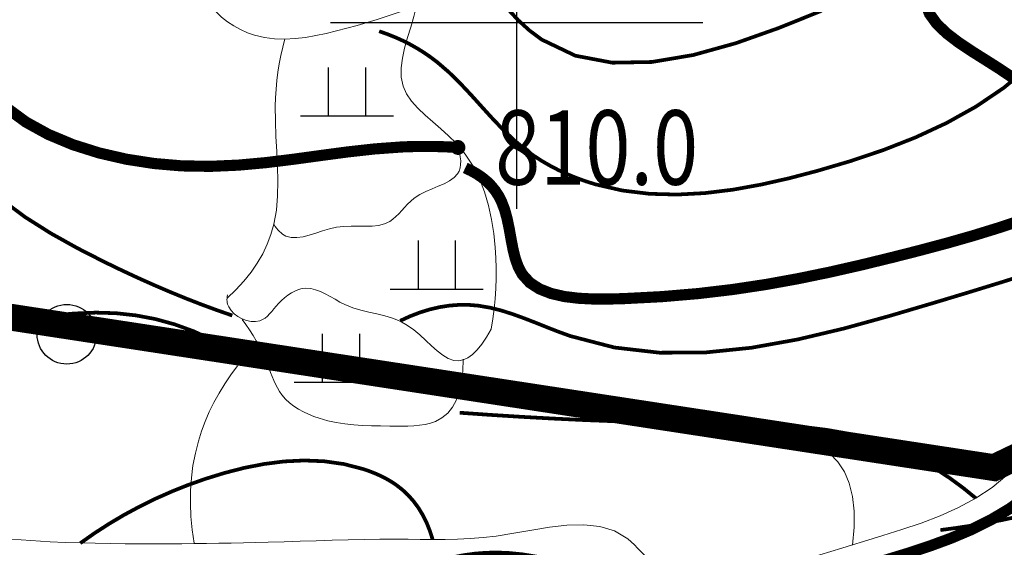
# Model space of a CAD drawing. Extents: x 36625626 to 36630339, y 3119527 to 3122451.
# Drawn here: x 36626373 to 36626426, y 3120172 to 3120200 of the extents above; entities that cross this region are included whole.
import ezdxf
from ezdxf.enums import TextEntityAlignment as Align

# ---------------------------------------------------------------- set-up
doc = ezdxf.new("R2010")
doc.units = 0
doc.header["$LTSCALE"] = 2
doc.linetypes.add('X0', pattern=[4, 3, -1])
doc.linetypes.add('X3', pattern=[5, 4, -1])
doc.layers.get('0').update_dxf_attribs({"linetype": 'CONTINUOUS'})
for name, color, linetype in [('DGX', 254, 'CONTINUOUS'), ('DGXJ', 253, 'CONTINUOUS'), ('DLSS', 251, 'CONTINUOUS'), ('DMTZ', 253, 'CONTINUOUS'), ('GCD', 250, 'CONTINUOUS'), ('TK', 7, 'CONTINUOUS'), ('ZBTZ', 253, 'CONTINUOUS'), ('图例', 7, 'CONTINUOUS')]:
    doc.layers.add(name, color=color, linetype=linetype)
doc.styles.add('HZ', font='rs.shx', dxfattribs={"width": 0.8, "bigfont": 'hztxt.shx'})
doc.linetypes.add('10421', pattern='A,2,[150,AAA.SHX,S=1,R=0,X=0,Y=1],1e-11', length=2)
doc.linetypes.add('1161', pattern='A,0,[149,AAA.SHX,S=0.15,R=0,X=0,Y=0],-1.6', length=1.6)

# ---------------------------------------------------------------- blocks, each defined once
blk = doc.blocks.new('GC200')
at = {"linetype": 'Continuous', "const_width": 0.2, "flags": 128}
blk.add_lwpolyline([(-0.1, 0, 1), (0.1, 0, 1)], format="xyb", close=True, dxfattribs=at)
blk = doc.blocks.new('GC122')
blk.add_circle((0, 0), 0.8)
blk = doc.blocks.new('GC119')
for p, q in [((-0.5, 1.3), (-0.5, 0)), ((0.5, 1.3), (0.5, 0)), ((-1.25, 0), (1.25, 0))]:
    blk.add_line(p, q)

msp = doc.modelspace()

# ---------------------------------------------------------------- linework, layer by layer
at = {"layer": 'DGX', "linetype": 'Continuous', "lineweight": 0, "const_width": 0.2, "flags": 128}
for points, elevation in [([(36626416.377, 3120200.633), (36626414.079, 3120199.708), (36626411.768, 3120198.89), (36626409.482, 3120198.255), (36626407.259, 3120197.881), (36626405.137, 3120197.843), (36626403.152, 3120198.218), (36626401.343, 3120199.083), (36626400.698, 3120199.563), (36626400.087, 3120200.118), (36626399.511, 3120200.737)], 814), ([(36626392.609, 3120199.532), (36626393.04, 3120199.381), (36626393.46, 3120199.214), (36626393.867, 3120199.031), (36626394.262, 3120198.832), (36626394.645, 3120198.617), (36626395.016, 3120198.387), (36626395.374, 3120198.14), (36626395.721, 3120197.878), (36626396.348, 3120197.339), (36626396.943, 3120196.756), (36626397.518, 3120196.145), (36626398.082, 3120195.52), (36626398.649, 3120194.895), (36626399.23, 3120194.285), (36626399.835, 3120193.703), (36626400.477, 3120193.165), (36626400.901, 3120192.856), (36626401.342, 3120192.569), (36626401.798, 3120192.305), (36626402.266, 3120192.062), (36626402.746, 3120191.842), (36626403.235, 3120191.643), (36626403.73, 3120191.465), (36626404.231, 3120191.309), (36626405.675, 3120190.977), (36626407.141, 3120190.8), (36626408.623, 3120190.76), (36626410.119, 3120190.84), (36626411.622, 3120191.024), (36626413.129, 3120191.296), (36626414.636, 3120191.636), (36626416.137, 3120192.03), (36626417.937, 3120192.56), (36626419.707, 3120193.156), (36626421.431, 3120193.833), (36626423.092, 3120194.606), (36626424.675, 3120195.488), (36626426.164, 3120196.494), (36626427.543, 3120197.637)], 812), ([(36626372.322, 3120190.496), (36626373.596, 3120189.548), (36626374.971, 3120188.679), (36626376.404, 3120187.879), (36626377.852, 3120187.14), (36626378.748, 3120186.707), (36626379.633, 3120186.294), (36626380.508, 3120185.903), (36626381.373, 3120185.533), (36626382.226, 3120185.183), (36626383.069, 3120184.855), (36626383.902, 3120184.548), (36626384.724, 3120184.262)], 808), ([(36626393.741, 3120183.98), (36626394.277, 3120184.226), (36626394.809, 3120184.431), (36626395.339, 3120184.594), (36626395.866, 3120184.716), (36626396.39, 3120184.797), (36626396.91, 3120184.836), (36626397.428, 3120184.834), (36626397.943, 3120184.791), (36626398.564, 3120184.685), (36626399.182, 3120184.529), (36626399.797, 3120184.334), (36626400.412, 3120184.111), (36626401.026, 3120183.872), (36626401.64, 3120183.626), (36626402.257, 3120183.386), (36626402.876, 3120183.162), (36626405.254, 3120182.544), (36626407.676, 3120182.266), (36626410.13, 3120182.279), (36626412.604, 3120182.532), (36626415.088, 3120182.977), (36626417.568, 3120183.564), (36626420.034, 3120184.243), (36626422.475, 3120184.965), (36626424.342, 3120185.528), (36626426.186, 3120186.096), (36626428.008, 3120186.681)], 808), ([(36626385.52, 3120181.825), (36626384.579, 3120182.44), (36626383.616, 3120182.973), (36626382.632, 3120183.422), (36626381.626, 3120183.788), (36626380.599, 3120184.071), (36626379.551, 3120184.27), (36626378.481, 3120184.387), (36626377.389, 3120184.42), (36626376.22, 3120184.371), (36626375.041, 3120184.266), (36626373.862, 3120184.14), (36626372.696, 3120184.028)], 806), ([(36626424.661, 3120174.451), (36626423.962, 3120175.019), (36626423.248, 3120175.541), (36626422.52, 3120176.017), (36626421.778, 3120176.446), (36626421.022, 3120176.83), (36626420.252, 3120177.167), (36626419.468, 3120177.458), (36626418.669, 3120177.703), (36626417.678, 3120177.94), (36626416.67, 3120178.118), (36626415.646, 3120178.246), (36626414.611, 3120178.333), (36626413.566, 3120178.388), (36626412.515, 3120178.42), (36626411.461, 3120178.439), (36626410.406, 3120178.453), (36626408.698, 3120178.484), (36626406.997, 3120178.526), (36626405.302, 3120178.582), (36626403.616, 3120178.649), (36626401.936, 3120178.729), (36626400.263, 3120178.821), (36626398.597, 3120178.925), (36626396.939, 3120179.042)], 806), ([(36626376.555, 3120172.034), (36626377.326, 3120172.575), (36626378.115, 3120173.084), (36626378.924, 3120173.563), (36626379.752, 3120174.009), (36626380.599, 3120174.425), (36626381.465, 3120174.809), (36626382.35, 3120175.162), (36626383.254, 3120175.483), (36626384.297, 3120175.806), (36626385.358, 3120176.079), (36626386.431, 3120176.289), (36626387.509, 3120176.426), (36626388.586, 3120176.478), (36626389.655, 3120176.435), (36626390.711, 3120176.286), (36626391.747, 3120176.019), (36626391.983, 3120175.939), (36626392.218, 3120175.852), (36626392.449, 3120175.758), (36626392.676, 3120175.655), (36626392.898, 3120175.545), (36626393.114, 3120175.427), (36626393.323, 3120175.3), (36626393.525, 3120175.164), (36626393.864, 3120174.9), (36626394.175, 3120174.607), (36626394.46, 3120174.285), (36626394.718, 3120173.935), (36626394.949, 3120173.556), (36626395.153, 3120173.148), (36626395.33, 3120172.711), (36626395.48, 3120172.246)], 804), ([(36626422.758, 3120172.739), (36626423.582, 3120172.849), (36626424.402, 3120172.974), (36626425.218, 3120173.114), (36626426.029, 3120173.27), (36626426.837, 3120173.441), (36626427.64, 3120173.627), (36626428.439, 3120173.828), (36626429.234, 3120174.045), (36626429.82, 3120174.215), (36626430.404, 3120174.394), (36626430.986, 3120174.581), (36626431.565, 3120174.777), (36626432.142, 3120174.98), (36626432.717, 3120175.193), (36626433.29, 3120175.413), (36626433.86, 3120175.642)], 804)]:
    msp.add_lwpolyline(points, dxfattribs=dict(at, elevation=elevation))
at = {"layer": 'DGXJ', "linetype": 'Continuous', "lineweight": 0, "const_width": 0.6, "elevation": 810, "flags": 128}
for points in [[(36626372.583, 3120195.427), (36626373.635, 3120194.653), (36626374.837, 3120193.991), (36626376.158, 3120193.439), (36626377.566, 3120192.995), (36626379.029, 3120192.659), (36626380.517, 3120192.428), (36626381.997, 3120192.301), (36626383.549, 3120192.275), (36626385.064, 3120192.342), (36626386.55, 3120192.478), (36626388.013, 3120192.658), (36626389.463, 3120192.856), (36626390.907, 3120193.049), (36626392.353, 3120193.21), (36626393.809, 3120193.316), (36626394.184, 3120193.331), (36626394.56, 3120193.341), (36626394.938, 3120193.346), (36626395.316, 3120193.345), (36626395.696, 3120193.339), (36626396.077, 3120193.328), (36626396.459, 3120193.312), (36626396.842, 3120193.29)], [(36626397.234, 3120192.191), (36626397.569, 3120192.033), (36626397.878, 3120191.857), (36626398.161, 3120191.661), (36626398.417, 3120191.448), (36626398.646, 3120191.215), (36626398.849, 3120190.964), (36626399.026, 3120190.694), (36626399.176, 3120190.406), (36626399.359, 3120189.925), (36626399.496, 3120189.414), (36626399.603, 3120188.886), (36626399.698, 3120188.355), (36626399.798, 3120187.835), (36626399.919, 3120187.34), (36626400.079, 3120186.883), (36626400.295, 3120186.48), (36626400.702, 3120186.029), (36626401.227, 3120185.689), (36626401.85, 3120185.446), (36626402.551, 3120185.284), (36626403.311, 3120185.191), (36626404.11, 3120185.15), (36626404.928, 3120185.148), (36626405.747, 3120185.17), (36626407.803, 3120185.277), (36626409.748, 3120185.442), (36626411.601, 3120185.661), (36626413.382, 3120185.929), (36626415.113, 3120186.242), (36626416.814, 3120186.593), (36626418.505, 3120186.978), (36626420.206, 3120187.393), (36626421.644, 3120187.759), (36626423.097, 3120188.147), (36626424.559, 3120188.564), (36626426.023, 3120189.016), (36626427.482, 3120189.507)]]:
    msp.add_lwpolyline(points, dxfattribs=at)
at = {"layer": 'DLSS', "linetype": 'X3', "lineweight": 0, "const_width": 0.6, "elevation": 816.961, "flags": 128}
msp.add_lwpolyline([(36626407.592, 3120288.816), (36626408.226, 3120288.208), (36626408.812, 3120287.579), (36626409.349, 3120286.931), (36626409.838, 3120286.264), (36626410.277, 3120285.578), (36626410.669, 3120284.872), (36626411.011, 3120284.147), (36626411.305, 3120283.401), (36626411.635, 3120282.335), (36626411.881, 3120281.237), (36626412.055, 3120280.113), (36626412.167, 3120278.969), (36626412.228, 3120277.812), (36626412.248, 3120276.646), (36626412.24, 3120275.479), (36626412.212, 3120274.314), (36626412.153, 3120272.627), (36626412.063, 3120270.957), (36626411.93, 3120269.3), (36626411.742, 3120267.654), (36626411.484, 3120266.015), (36626411.144, 3120264.38), (36626410.708, 3120262.745), (36626410.165, 3120261.105), (36626409.985, 3120260.626), (36626409.804, 3120260.147), (36626409.628, 3120259.669), (36626409.468, 3120259.193), (36626409.331, 3120258.721), (36626409.225, 3120258.253), (36626409.16, 3120257.791), (36626409.143, 3120257.334), (36626409.271, 3120256.448), (36626409.596, 3120255.593), (36626410.088, 3120254.772), (36626410.719, 3120253.987), (36626411.458, 3120253.242), (36626412.276, 3120252.538), (36626413.144, 3120251.878), (36626414.032, 3120251.263), (36626415.428, 3120250.386), (36626416.805, 3120249.602), (36626418.166, 3120248.885), (36626419.516, 3120248.208), (36626420.857, 3120247.545), (36626422.194, 3120246.867), (36626423.529, 3120246.147), (36626424.866, 3120245.359), (36626425.155, 3120245.178), (36626425.441, 3120244.991), (36626425.721, 3120244.796), (36626425.992, 3120244.594), (36626426.252, 3120244.382), (36626426.496, 3120244.159), (36626426.723, 3120243.923), (36626426.928, 3120243.674), (36626427.276, 3120243.125), (36626427.538, 3120242.524), (36626427.73, 3120241.882), (36626427.866, 3120241.207), (36626427.96, 3120240.51), (36626428.029, 3120239.801), (36626428.085, 3120239.089), (36626428.144, 3120238.382), (36626428.197, 3120237.867), (36626428.259, 3120237.358), (36626428.327, 3120236.855), (36626428.401, 3120236.357), (36626428.478, 3120235.863), (36626428.557, 3120235.369), (36626428.637, 3120234.876), (36626428.716, 3120234.381), (36626428.864, 3120233.4), (36626428.996, 3120232.41), (36626429.109, 3120231.414), (36626429.195, 3120230.414), (36626429.251, 3120229.413), (36626429.27, 3120228.413), (36626429.248, 3120227.416), (36626429.179, 3120226.424), (36626429.066, 3120225.485), (36626428.914, 3120224.551), (36626428.73, 3120223.621), (36626428.521, 3120222.693), (36626428.297, 3120221.766), (36626428.065, 3120220.839), (36626427.832, 3120219.909), (36626427.607, 3120218.974), (36626427.368, 3120217.912), (36626427.144, 3120216.845), (36626426.926, 3120215.778), (36626426.71, 3120214.714), (36626426.489, 3120213.656), (36626426.256, 3120212.609), (36626426.006, 3120211.576), (36626425.732, 3120210.559), (36626425.579, 3120210.044), (36626425.416, 3120209.531), (36626425.241, 3120209.021), (36626425.05, 3120208.51), (36626424.842, 3120207.998), (36626424.615, 3120207.481), (36626424.366, 3120206.96), (36626424.092, 3120206.43), (36626423.7, 3120205.729), (36626423.29, 3120205.02), (36626422.888, 3120204.311), (36626422.522, 3120203.61), (36626422.219, 3120202.925), (36626422.004, 3120202.264), (36626421.905, 3120201.635), (36626421.95, 3120201.045), (36626422.177, 3120200.463), (36626422.57, 3120199.923), (36626423.099, 3120199.417), (36626423.731, 3120198.934), (36626424.437, 3120198.461), (36626425.186, 3120197.99), (36626425.948, 3120197.507), (36626426.691, 3120197.003), (36626427.954, 3120195.986), (36626429.05, 3120194.87), (36626429.982, 3120193.668), (36626430.751, 3120192.393), (36626431.361, 3120191.059), (36626431.814, 3120189.679), (36626432.112, 3120188.265), (36626432.258, 3120186.829), (36626432.275, 3120186.045), (36626432.249, 3120185.258), (36626432.182, 3120184.472), (36626432.076, 3120183.687), (36626431.933, 3120182.905), (36626431.754, 3120182.127), (36626431.541, 3120181.354), (36626431.296, 3120180.586), (36626431.034, 3120179.864), (36626430.743, 3120179.153), (36626430.421, 3120178.458), (36626430.067, 3120177.782), (36626429.68, 3120177.131), (36626429.258, 3120176.51), (36626428.799, 3120175.922), (36626428.303, 3120175.371), (36626427.444, 3120174.589), (36626426.5, 3120173.9), (36626425.486, 3120173.295), (36626424.415, 3120172.762), (36626423.299, 3120172.29), (36626422.154, 3120171.869), (36626420.992, 3120171.486), (36626419.826, 3120171.13), (36626419.024, 3120170.897), (36626418.225, 3120170.673), (36626417.429, 3120170.462), (36626416.633, 3120170.266), (36626415.837, 3120170.088), (36626415.039, 3120169.929), (36626414.238, 3120169.793), (36626413.432, 3120169.681), (36626412.429, 3120169.582), (36626411.42, 3120169.523), (36626410.406, 3120169.507), (36626409.389, 3120169.533), (36626408.372, 3120169.601), (36626407.357, 3120169.713), (36626406.346, 3120169.869), (36626405.34, 3120170.067), (36626404.611, 3120170.24), (36626403.885, 3120170.425), (36626403.163, 3120170.616), (36626402.442, 3120170.801), (36626401.722, 3120170.973), (36626401.002, 3120171.121), (36626400.282, 3120171.237), (36626399.561, 3120171.309), (36626398.965, 3120171.333), (36626398.367, 3120171.321), (36626397.768, 3120171.274), (36626397.168, 3120171.191), (36626396.566, 3120171.074), (36626395.963, 3120170.922), (36626395.358, 3120170.734), (36626394.752, 3120170.511)], dxfattribs=at)
at = {"layer": 'DMTZ', "linetype": '10421', "lineweight": 0, "flags": 128}
for points, elevation in [([(36626394.608, 3120200.895), (36626394.091, 3120200.703), (36626393.569, 3120200.518), (36626393.041, 3120200.339), (36626392.508, 3120200.168), (36626391.969, 3120200.003), (36626391.425, 3120199.846), (36626390.876, 3120199.695), (36626390.321, 3120199.551), (36626389.77, 3120199.419), (36626389.216, 3120199.301), (36626388.66, 3120199.205), (36626388.104, 3120199.138), (36626387.549, 3120199.109), (36626386.997, 3120199.125), (36626386.45, 3120199.194), (36626385.91, 3120199.322), (36626385.53, 3120199.455), (36626385.16, 3120199.62), (36626384.802, 3120199.816), (36626384.463, 3120200.041), (36626384.147, 3120200.293), (36626383.858, 3120200.571), (36626383.601, 3120200.873), (36626383.381, 3120201.196), (36626383.214, 3120201.512), (36626383.078, 3120201.842), (36626382.97, 3120202.184), (36626382.885, 3120202.537), (36626382.819, 3120202.898), (36626382.769, 3120203.264), (36626382.73, 3120203.634), (36626382.699, 3120204.004), (36626382.624, 3120205.267), (36626382.587, 3120206.517), (36626382.583, 3120207.758), (36626382.605, 3120208.991), (36626382.647, 3120210.219), (36626382.702, 3120211.443), (36626382.764, 3120212.666), (36626382.826, 3120213.887), (36626382.905, 3120215.62), (36626382.973, 3120217.356), (36626383.028, 3120219.096), (36626383.072, 3120220.841), (36626383.104, 3120222.589), (36626383.124, 3120224.342), (36626383.132, 3120226.1), (36626383.128, 3120227.86)], 812.561), ([(36626432.077, 3120183.669), (36626431.75, 3120183.299), (36626431.43, 3120182.921), (36626431.117, 3120182.536), (36626430.812, 3120182.144), (36626430.514, 3120181.744), (36626430.223, 3120181.338), (36626429.94, 3120180.925), (36626429.664, 3120180.503), (36626429.27, 3120179.874), (36626428.885, 3120179.237), (36626428.501, 3120178.6), (36626428.109, 3120177.971), (36626427.703, 3120177.359), (36626427.275, 3120176.771), (36626426.818, 3120176.214), (36626426.323, 3120175.697), (36626425.531, 3120175.031), (36626424.661, 3120174.451), (36626423.727, 3120173.948), (36626422.744, 3120173.507), (36626421.729, 3120173.117), (36626420.696, 3120172.766), (36626419.659, 3120172.441), (36626418.636, 3120172.129), (36626418.044, 3120171.949), (36626417.458, 3120171.769), (36626416.874, 3120171.59), (36626416.288, 3120171.412), (36626415.696, 3120171.235), (36626415.095, 3120171.061), (36626414.481, 3120170.888), (36626413.849, 3120170.716), (36626413.002, 3120170.502), (36626412.135, 3120170.313), (36626411.263, 3120170.171), (36626410.403, 3120170.096), (36626409.569, 3120170.111), (36626408.776, 3120170.236), (36626408.041, 3120170.493), (36626407.378, 3120170.903), (36626407.193, 3120171.061), (36626407.015, 3120171.231), (36626406.84, 3120171.408), (36626406.668, 3120171.589), (36626406.496, 3120171.77), (36626406.323, 3120171.946), (36626406.146, 3120172.113), (36626405.964, 3120172.267), (36626405.252, 3120172.693), (36626404.46, 3120172.934), (36626403.605, 3120173.025), (36626402.7, 3120173), (36626401.762, 3120172.893), (36626400.806, 3120172.738), (36626399.848, 3120172.569), (36626398.903, 3120172.42), (36626398.196, 3120172.339), (36626397.503, 3120172.284), (36626396.822, 3120172.251), (36626396.15, 3120172.236), (36626395.484, 3120172.233), (36626394.821, 3120172.238), (36626394.16, 3120172.245), (36626393.498, 3120172.25), (36626392.654, 3120172.249), (36626391.804, 3120172.239), (36626390.951, 3120172.221), (36626390.093, 3120172.197), (36626389.234, 3120172.17), (36626388.373, 3120172.142), (36626387.511, 3120172.113), (36626386.65, 3120172.086), (36626385.986, 3120172.069), (36626385.322, 3120172.054), (36626384.66, 3120172.04), (36626383.998, 3120172.029), (36626383.337, 3120172.02), (36626382.676, 3120172.012), (36626382.017, 3120172.007), (36626381.358, 3120172.002), (36626380.56, 3120172.001), (36626379.761, 3120172.001), (36626378.963, 3120172.006), (36626378.163, 3120172.015), (36626377.362, 3120172.03), (36626376.558, 3120172.051), (36626375.75, 3120172.08), (36626374.939, 3120172.115), (36626373.902, 3120172.176), (36626372.864, 3120172.258), (36626371.83, 3120172.37), (36626370.805, 3120172.519), (36626369.797, 3120172.715), (36626368.81, 3120172.964), (36626367.851, 3120173.274), (36626366.926, 3120173.653), (36626365.551, 3120174.4), (36626364.27, 3120175.315), (36626363.08, 3120176.378), (36626361.976, 3120177.568), (36626360.955, 3120178.863), (36626360.015, 3120180.241), (36626359.152, 3120181.683), (36626358.363, 3120183.165), (36626357.954, 3120184.005), (36626357.575, 3120184.85), (36626357.233, 3120185.701), (36626356.935, 3120186.557), (36626356.69, 3120187.418), (36626356.505, 3120188.283), (36626356.387, 3120189.152), (36626356.344, 3120190.024), (36626356.352, 3120190.438), (36626356.378, 3120190.851), (36626356.422, 3120191.265), (36626356.485, 3120191.68), (36626356.566, 3120192.096), (36626356.666, 3120192.512), (36626356.784, 3120192.929), (36626356.92, 3120193.346)], 806.561), ([(36626396.74, 3120193.526), (36626396.843, 3120193.263), (36626396.919, 3120193.015), (36626396.968, 3120192.784), (36626396.991, 3120192.57), (36626396.988, 3120192.372), (36626396.958, 3120192.19), (36626396.902, 3120192.025), (36626396.819, 3120191.876), (36626396.631, 3120191.67), (36626396.388, 3120191.497), (36626396.102, 3120191.345), (36626395.786, 3120191.206), (36626395.455, 3120191.069), (36626395.12, 3120190.922), (36626394.796, 3120190.757), (36626394.496, 3120190.561), (36626394.311, 3120190.409), (36626394.14, 3120190.244), (36626393.978, 3120190.072), (36626393.822, 3120189.899), (36626393.668, 3120189.731), (36626393.513, 3120189.574), (36626393.353, 3120189.433), (36626393.184, 3120189.314), (36626392.891, 3120189.18), (36626392.57, 3120189.103), (36626392.226, 3120189.067), (36626391.863, 3120189.059), (36626391.486, 3120189.064), (36626391.099, 3120189.066), (36626390.706, 3120189.051), (36626390.312, 3120189.003), (36626389.939, 3120188.921), (36626389.57, 3120188.812), (36626389.209, 3120188.694), (36626388.858, 3120188.583), (36626388.52, 3120188.495), (36626388.196, 3120188.447), (36626387.889, 3120188.455), (36626387.602, 3120188.534), (36626387.512, 3120188.58), (36626387.425, 3120188.635), (36626387.34, 3120188.699), (36626387.258, 3120188.773), (36626387.178, 3120188.856), (36626387.1, 3120188.949), (36626387.025, 3120189.052), (36626386.952, 3120189.163)], 809.711), ([(36626398.623, 3120183.538), (36626398.37, 3120183.1), (36626398.118, 3120182.726), (36626397.867, 3120182.417), (36626397.616, 3120182.174), (36626397.365, 3120181.996), (36626397.115, 3120181.883), (36626396.866, 3120181.835), (36626396.617, 3120181.852), (36626396.322, 3120181.956), (36626396.026, 3120182.132), (36626395.728, 3120182.365), (36626395.425, 3120182.635), (36626395.117, 3120182.926), (36626394.801, 3120183.218), (36626394.476, 3120183.494), (36626394.14, 3120183.734), (36626393.742, 3120183.953), (36626393.331, 3120184.117), (36626392.911, 3120184.245), (36626392.483, 3120184.35), (36626392.052, 3120184.448), (36626391.621, 3120184.555), (36626391.191, 3120184.685), (36626390.768, 3120184.854), (36626390.502, 3120184.989), (36626390.239, 3120185.135), (36626389.977, 3120185.284), (36626389.717, 3120185.426), (36626389.458, 3120185.551), (36626389.198, 3120185.65), (36626388.937, 3120185.712), (36626388.675, 3120185.728), (36626388.478, 3120185.707), (36626388.281, 3120185.656), (36626388.085, 3120185.579), (36626387.894, 3120185.48), (36626387.707, 3120185.36), (36626387.527, 3120185.222), (36626387.356, 3120185.07), (36626387.195, 3120184.904), (36626387.073, 3120184.766), (36626386.957, 3120184.625), (36626386.842, 3120184.487), (36626386.726, 3120184.356), (36626386.606, 3120184.235), (36626386.48, 3120184.13), (36626386.344, 3120184.044), (36626386.196, 3120183.982), (36626385.975, 3120183.943), (36626385.738, 3120183.95), (36626385.493, 3120184), (36626385.252, 3120184.087), (36626385.025, 3120184.208), (36626384.821, 3120184.359), (36626384.652, 3120184.534), (36626384.527, 3120184.729), (36626384.495, 3120184.803), (36626384.471, 3120184.878), (36626384.452, 3120184.955), (36626384.441, 3120185.034), (36626384.436, 3120185.114), (36626384.439, 3120185.197), (36626384.447, 3120185.282), (36626384.463, 3120185.368)], 807.911), ([(36626397.119, 3120181.914), (36626397.1, 3120181.273), (36626397.034, 3120180.696), (36626396.92, 3120180.183), (36626396.758, 3120179.733), (36626396.548, 3120179.348), (36626396.291, 3120179.027), (36626395.985, 3120178.771), (36626395.632, 3120178.577), (36626395.367, 3120178.484), (36626395.084, 3120178.415), (36626394.786, 3120178.368), (36626394.475, 3120178.338), (36626394.156, 3120178.323), (36626393.832, 3120178.319), (36626393.505, 3120178.321), (36626393.18, 3120178.325), (36626392.683, 3120178.334), (36626392.196, 3120178.345), (36626391.716, 3120178.364), (36626391.243, 3120178.395), (36626390.775, 3120178.445), (36626390.309, 3120178.516), (36626389.846, 3120178.615), (36626389.383, 3120178.745), (36626389.098, 3120178.845), (36626388.816, 3120178.959), (36626388.541, 3120179.088), (36626388.276, 3120179.234), (36626388.024, 3120179.396), (36626387.79, 3120179.577), (36626387.577, 3120179.777), (36626387.388, 3120179.995), (36626387.26, 3120180.178), (36626387.147, 3120180.371), (36626387.045, 3120180.572), (36626386.951, 3120180.78), (36626386.864, 3120180.992), (36626386.781, 3120181.207), (36626386.698, 3120181.424), (36626386.614, 3120181.638), (36626386.478, 3120181.964), (36626386.332, 3120182.282), (36626386.176, 3120182.594), (36626386.011, 3120182.899), (36626385.836, 3120183.199), (36626385.651, 3120183.492), (36626385.456, 3120183.779), (36626385.251, 3120184.058)], 806.561)]:
    msp.add_lwpolyline(points, dxfattribs=dict(at, elevation=elevation))
at = {"layer": 'TK', "linetype": 'Continuous'}
for p, q in [((36626400, 3120190), (36626400, 3120210)), ((36626390, 3120200), (36626410, 3120200))]:
    msp.add_line(p, q, dxfattribs=at)
at = {"layer": 'ZBTZ', "linetype": '1161', "lineweight": 0, "flags": 128}
for points, elevation in [([(36626398.623, 3120183.538), (36626398.712, 3120184.08), (36626398.783, 3120184.623), (36626398.836, 3120185.167), (36626398.872, 3120185.713), (36626398.891, 3120186.261), (36626398.892, 3120186.81), (36626398.876, 3120187.361), (36626398.842, 3120187.913), (36626398.766, 3120188.672), (36626398.651, 3120189.427), (36626398.489, 3120190.171), (36626398.274, 3120190.9), (36626397.998, 3120191.607), (36626397.655, 3120192.284), (36626397.238, 3120192.926), (36626396.74, 3120193.526), (36626396.344, 3120193.92), (36626395.923, 3120194.296), (36626395.496, 3120194.662), (36626395.08, 3120195.026), (36626394.693, 3120195.394), (36626394.354, 3120195.773), (36626394.081, 3120196.169), (36626393.891, 3120196.59), (36626393.795, 3120197.063), (36626393.791, 3120197.563), (36626393.859, 3120198.088), (36626393.979, 3120198.632), (36626394.134, 3120199.19), (36626394.303, 3120199.757), (36626394.468, 3120200.327), (36626394.608, 3120200.895), (36626394.783, 3120202.184), (36626394.777, 3120203.445), (36626394.641, 3120204.686), (36626394.424, 3120205.918), (36626394.175, 3120207.148), (36626393.944, 3120208.385), (36626393.78, 3120209.637), (36626393.733, 3120210.912), (36626393.749, 3120211.308), (36626393.783, 3120211.703), (36626393.835, 3120212.094), (36626393.907, 3120212.48), (36626394.001, 3120212.857), (36626394.118, 3120213.221), (36626394.26, 3120213.57), (36626394.429, 3120213.9), (36626394.659, 3120214.259), (36626394.928, 3120214.588), (36626395.233, 3120214.888), (36626395.577, 3120215.16), (36626395.958, 3120215.403), (36626396.378, 3120215.618), (36626396.834, 3120215.804), (36626397.329, 3120215.96)], 808.211), ([(36626384.443, 3120185.189), (36626384.918, 3120185.641), (36626385.346, 3120186.106), (36626385.729, 3120186.583), (36626386.065, 3120187.073), (36626386.356, 3120187.576), (36626386.601, 3120188.093), (36626386.799, 3120188.622), (36626386.952, 3120189.163), (36626387.088, 3120189.915), (36626387.156, 3120190.686), (36626387.172, 3120191.472), (36626387.152, 3120192.27), (36626387.111, 3120193.076), (36626387.067, 3120193.886), (36626387.034, 3120194.695), (36626387.028, 3120195.5), (36626387.043, 3120195.964), (36626387.072, 3120196.424), (36626387.116, 3120196.881), (36626387.174, 3120197.336), (36626387.247, 3120197.788), (36626387.334, 3120198.237), (36626387.435, 3120198.684), (36626387.551, 3120199.127)], 808.361), ([(36626384.999, 3120181.557), (36626384.642, 3120181.078), (36626384.312, 3120180.59), (36626384.009, 3120180.096), (36626383.734, 3120179.594), (36626383.485, 3120179.085), (36626383.264, 3120178.569), (36626383.069, 3120178.046), (36626382.902, 3120177.514), (36626382.737, 3120176.867), (36626382.61, 3120176.209), (36626382.524, 3120175.54), (36626382.476, 3120174.861), (36626382.467, 3120174.171), (36626382.498, 3120173.471), (36626382.568, 3120172.761), (36626382.677, 3120172.039)], 805.811), ([(36626418.043, 3120171.933), (36626418.126, 3120172.891), (36626418.123, 3120173.763), (36626418.034, 3120174.551), (36626417.861, 3120175.254), (36626417.602, 3120175.872), (36626417.257, 3120176.406), (36626416.827, 3120176.856), (36626416.312, 3120177.22), (36626416.031, 3120177.368), (36626415.734, 3120177.498), (36626415.421, 3120177.612), (36626415.097, 3120177.713), (36626414.763, 3120177.804), (36626414.423, 3120177.886), (36626414.08, 3120177.962), (36626413.736, 3120178.033), (36626412.875, 3120178.209), (36626412.024, 3120178.373), (36626411.18, 3120178.525), (36626410.342, 3120178.663), (36626409.507, 3120178.786), (36626408.672, 3120178.893), (36626407.836, 3120178.982), (36626406.995, 3120179.05), (36626406.343, 3120179.091), (36626405.689, 3120179.123), (36626405.032, 3120179.151), (36626404.375, 3120179.181), (36626403.718, 3120179.215), (36626403.062, 3120179.26), (36626402.408, 3120179.318), (36626401.757, 3120179.394), (36626401.154, 3120179.487), (36626400.555, 3120179.598), (36626399.96, 3120179.73), (36626399.368, 3120179.882), (36626398.78, 3120180.053), (36626398.196, 3120180.245), (36626397.615, 3120180.457), (36626397.038, 3120180.687)], 805.961)]:
    msp.add_lwpolyline(points, dxfattribs=dict(at, elevation=elevation))
at = {"layer": '图例', "color": 1, "linetype": 'X0', "lineweight": -3, "ltscale": 2, "const_width": 1.44, "elevation": 22313.746, "flags": 128}
msp.add_lwpolyline([(36626977.225, 3121436.77), (36626936.214, 3121386.499), (36626953.412, 3121190.707), (36627061.891, 3121016.081), (36627170.371, 3120975.071), (36627311.923, 3121147.05), (36627331.035, 3121313.193), (36627378.901, 3121309.363), (36627472.53, 3121407.248), (36627516.543, 3121363.27), (36627514.586, 3121331.945), (36627519.345, 3121296.596), (36627508.564, 3121275.259), (36627460.858, 3121242.461), (36627348.55, 3121149.037), (36627244.193, 3121043.686), (36627257.113, 3120934.36), (36627268.046, 3120849.88), (36627324.697, 3120836.96), (36627381.348, 3120687.878), (36627362.166, 3120607.786), (36627514.069, 3120471.074), (36627647.743, 3120313.095), (36627854.33, 3120358.666), (36627975.852, 3120464.998), (36628206.744, 3120556.14), (36628431.56, 3120595.634), (36628505.427, 3120634.737), (36628561.148, 3120673.313), (36628565.434, 3120733.32), (36628608.296, 3120746.179), (36628634.014, 3120694.744), (36628636.157, 3120639.023), (36628715.452, 3120658.311), (36628801.176, 3120722.605), (36628841.895, 3120806.186), (36628871.899, 3120939.059), (36628790.46, 3120971.205), (36628685.448, 3120981.921), (36628736.883, 3121059.073), (36628766.886, 3121127.652), (36628741.169, 3121217.663), (36628692.832, 3121239.701), (36628285.402, 3121385.969), (36628216.107, 3121485.551), (36628278.257, 3121569.132), (36628301.832, 3121672.002), (36628308.261, 3121740.581), (36628387.543, 3121764.742), (36628402.248, 3121735.633), (36628423.544, 3121599.337), (36628446.26, 3121531.189), (36628468.976, 3121484.338), (36628524.346, 3121446.005), (36628596.08, 3121437.039), (36628621.616, 3121377.457), (36628586.588, 3121330.101), (36628714.591, 3121263.694), (36628771.374, 3121243.483), (36628841.632, 3121253.107), (36628926.325, 3121232.896), (36628909.001, 3121178.038), (36628909.964, 3121112.593), (36628921.875, 3120978.908), (36628954.529, 3120845.451), (36628930.394, 3120740.39), (36628992.863, 3120733.291), (36629023.673, 3120714.5), (36629054.164, 3120717.888), (36629073.363, 3120721.276), (36629109.502, 3120741.604), (36629146.769, 3120754.592), (36629195.895, 3120782.26), (36629244.987, 3120802.016), (36629247.958, 3120832.317), (36629297.864, 3120839.446), (36629338.859, 3120833.505), (36629401.242, 3120823.999), (36629428.572, 3120858.458), (36629464.219, 3120854.893), (36629464.814, 3120879.253), (36629501.649, 3120893.512), (36629543.832, 3120894.7), (36629556.903, 3120933.318), (36629582.688, 3120939.497), (36629583.068, 3120952.425), (36629580.026, 3120961.17), (36629604.362, 3120983.224), (36629608.544, 3121007.56), (36629608.924, 3121063.075), (36629614.628, 3121083.608), (36629627.556, 3121087.03), (36629638.583, 3121078.665), (36629661.398, 3121063.075), (36629684.972, 3121053.188), (36629714.047, 3121012.727), (36629753.298, 3121010.858), (36629785.073, 3120999.643), (36629816.848, 3120997.774), (36629869.183, 3120994.036), (36629914.041, 3121020.203), (36629943.947, 3121033.287), (36629930.863, 3121057.585), (36629944.901, 3121063.788), (36629958.643, 3121059.207), (36629962.079, 3121053.482), (36629973.853, 3121059.455), (36629953.694, 3120995.907), (36629965.397, 3120979.188), (36629988.804, 3120977.516), (36630004.687, 3120977.516), (36630023.498, 3120993.753), (36630053.15, 3120990.223), (36630076.095, 3120989.164), (36630073.271, 3120978.574), (36630052.444, 3120966.219), (36630002.319, 3120963.748), (36630003.025, 3120955.276), (36630037.971, 3120947.51), (36630105.746, 3120948.569), (36630148.812, 3120951.393), (36630172.794, 3120951.559), (36630187.681, 3120944.688), (36630199.133, 3120933.236), (36630216.311, 3120914.913), (36630228.908, 3120904.607), (36630253.68, 3120859.147), (36630259.694, 3120829.076), (36630253.68, 3120815.33), (36630239.074, 3120802.442), (36630223.609, 3120796.428), (36630195.257, 3120796.428), (36630184.088, 3120794.71), (36630180.652, 3120783.541), (36630177.215, 3120767.217), (36630153.159, 3120767.217), (36630141.13, 3120775.809), (36630123.947, 3120785.259), (36630103.328, 3120794.71), (36630083.567, 3120799.865), (36630067.243, 3120800.724), (36630059.511, 3120799.865), (36630044.905, 3120796.428), (36630018.271, 3120795.569), (36630001.518, 3120774.305), (36630002.806, 3120756.263), (36630002.806, 3120739.509), (36629997.652, 3120724.689), (36629993.785, 3120715.023), (36629982.831, 3120700.847), (36629957.056, 3120690.537), (36629946.747, 3120683.449), (36629929.349, 3120685.383), (36629906.152, 3120695.692), (36629883.599, 3120708.58), (36629866.845, 3120730.488), (36629851.38, 3120743.375), (36629838.493, 3120762.706), (36629801.764, 3120809.423), (36629785.816, 3120815.222), (36629753.437, 3120815.222), (36629724.44, 3120814.256), (36629697.581, 3120799.315), (36629676.472, 3120791.803), (36629657.298, 3120782.216), (36629644.515, 3120764.64), (36629606.167, 3120763.042), (36629547.048, 3120759.846), (36629508.7, 3120751.857), (36629491.923, 3120742.27), (36629452.7, 3120680.431), (36629432.374, 3120639.078), (36629416.073, 3120628.447), (36629389.142, 3120614.272), (36629297.877, 3120613.694), (36629135.501, 3120636.88), (36629077.637, 3120591.875), (36629036.918, 3120529.725), (36629020.782, 3120395.522), (36628900.68, 3120433.141), (36628876.246, 3120330.882), (36628906.122, 3120314.304), (36628947.527, 3120290.416), (36628945.927, 3120282.92), (36628945.927, 3120275.68), (36628948.92, 3120261.696), (36628926.923, 3120245.817), (36628908.824, 3120234.958), (36628904.3, 3120190.615), (36628890.725, 3120146.273), (36628874.634, 3120025.603), (36628851.153, 3119955.159), (36628799.921, 3119906.062), (36628738.016, 3119835.618), (36628717.88, 3119808.727), (36628723.31, 3119749), (36628722.405, 3119721.852), (36628690.732, 3119714.612), (36628661.774, 3119722.757), (36628645.484, 3119714.612), (36628630.1, 3119691.989), (36628620.146, 3119670.27), (36628592.997, 3119644.026), (36628574.898, 3119608.733), (36628528.746, 3119583.395), (36628490.738, 3119606.924), (36628505.217, 3119644.026), (36628488.023, 3119659.411), (36628478.069, 3119703.753), (36628455.445, 3119701.038), (36628471.734, 3119734.521), (36628460.014, 3119801.653), (36628513.398, 3119844.815), (36628568.486, 3119894.224), (36628578.708, 3119921.484), (36628591.516, 3119944.689), (36628599.588, 3119969.915), (36628603.624, 3119991.104), (36628607.104, 3119994.745), (36628610.896, 3120004.53), (36628631.87, 3120028.237), (36628678.968, 3119963.473), (36628694.021, 3119961.801), (36628788.317, 3120036.81), (36628803.319, 3120180.398), (36628792.604, 3120212.545), (36628771.172, 3120244.691), (36628724.024, 3120261.836), (36628702.593, 3120278.981), (36628735.074, 3120376.13), (36628734.169, 3120386.989), (36628678.968, 3120406.898), (36628639.15, 3120434.046), (36628624.671, 3120442.191), (36628562.229, 3120400.563), (36628517.569, 3120367.896), (36628505.217, 3120432.237), (36628488.928, 3120460.29), (36628467.21, 3120467.53), (36628424.677, 3120460.29), (36628408.388, 3120437.666), (36628362.382, 3120397.74), (36628335.087, 3120371.605), (36628321.513, 3120332.692), (36628305.68, 3120308.209), (36628299.711, 3120306.717), (36628248.977, 3120317.162), (36628208.688, 3120339.545), (36628171.383, 3120355.959), (36628134.989, 3120348.578), (36628099.564, 3120331.868), (36628083.522, 3120299.116), (36628081.517, 3120273.048), (36628060.796, 3120276.39), (36627999.584, 3120176.62), (36627906.425, 3120132.952), (36627807.443, 3120115.485), (36627746.307, 3120112.573), (36627688.083, 3120095.106), (36627626.947, 3120065.994), (36627621.125, 3120060.171), (36627546.593, 3120086.141), (36627521.143, 3120100.684), (36627444.792, 3120100.684), (36627386.621, 3120075.234), (36627357.535, 3120064.327), (36627342.992, 3120057.056), (36627259.436, 3119993.615), (36627221.713, 3120004.393), (36627209.138, 3120007.986), (36627189.379, 3120007.986), (36627176.804, 3119991.819), (36627192.971, 3119907.39), (36627176.804, 3119898.409), (36627167.822, 3119887.631), (36627166.026, 3119873.26), (36627160.637, 3119866.074), (36627140.877, 3119840.925), (36627114.791, 3119844.398), (36627083.394, 3119846.315), (36627045.759, 3119899.147), (36627014.814, 3119951.516), (36626952.923, 3120022.929), (36626905.315, 3120077.679), (36626860.087, 3120058.635), (36626822.923, 3120047.506), (36626769.033, 3120047.506), (36626738.495, 3119991.819), (36626729.513, 3119954.095), (36626715.142, 3119952.299), (36626693.586, 3119972.059), (36626672.03, 3119993.615), (36626657.659, 3120024.153), (36626645.085, 3120034.931), (36626634.705, 3120037.274), (36626535.651, 3119918.005), (36626516.447, 3119870.499), (36626499.461, 3119880.63), (36626485.696, 3119886.568), (36626440.76, 3119878.398), (36626409.714, 3119880.032), (36626383.569, 3119916.797), (36626362.327, 3119942.125), (36626268.371, 3119924.968), (36626247.128, 3119908.627), (36626219.35, 3119895.555), (36626211.997, 3119877.581), (36626196.368, 3119857.678), (36626177.156, 3119835.846), (36626171.916, 3119823.62), (36626168.423, 3119820.127), (36626153.172, 3119839.998), (36626139.283, 3119835.913), (36626106.324, 3119829.247), (36626081.845, 3119813.731), (36626073.225, 3119808.215), (36626036.679, 3119798.906), (36626024.611, 3119792.7), (36626007.372, 3119805.112), (36625999.787, 3119804.078), (36625981.514, 3119793.389), (36625963.24, 3119782.701), (36625955.343, 3119777.336), (36625948.357, 3119775.589), (36625940.497, 3119779.956), (36625938.75, 3119793.055), (36625950.828, 3119805.457), (36625968.412, 3119814.766), (36625982.893, 3119834.073), (36625998.753, 3119839.935), (36626024.956, 3119836.832), (36626050.815, 3119832.694), (36626061.848, 3119844.417), (36626072.881, 3119859.932), (36626095.636, 3119868.552), (36626129.77, 3119871.999), (36626147.816, 3119883.489), (36626163.336, 3119900.043), (36626192.306, 3119931.342), (36626206.532, 3119948.54), (36626211.919, 3119960.187), (36626216.73, 3119968.763), (36626219.272, 3119993.587), (36626224.207, 3120006.597), (36626211.197, 3120026.785), (36626201.926, 3120029.776), (36626189.948, 3120030.055), (36626161.533, 3120019.491), (36626150.604, 3120009.29), (36626126.561, 3120006.376), (36626092.318, 3120003.826), (36626083.575, 3120002.005), (36626077.018, 3119993.99), (36626055.889, 3119988.526), (36626050.424, 3120007.105), (36626044.96, 3120016.941), (36626063.903, 3120024.591), (36626104.704, 3120038.069), (36626120.004, 3120052.641), (36626142.226, 3120048.998), (36626184.848, 3120065.027), (36626222.734, 3120084.699), (36626223.124, 3120112.529), (36626246.469, 3120131.082), (36626273.994, 3120136.98), (36626289.231, 3120147.793), (36626311.35, 3120168.437), (36626329.044, 3120189.081), (36626355.78, 3120186.78), (36626425.645, 3120176.092), (36626463.583, 3120194.359), (36626479.04, 3120219.651), (36626524.004, 3120292.718), (36626559.133, 3120319.416), (36626623.769, 3120336.277), (36626718.027, 3120436.579), (36626768.916, 3120512.036), (36626787.559, 3120604.478), (36626796.669, 3120768.201), (36626711.032, 3120860.689), (36626710.16, 3120862.432), (36626703.098, 3120859.695), (36626673.729, 3120873.188), (36626652.827, 3120888.534), (36626604.673, 3120844.084), (36626576.531, 3120806.828), (36626554.666, 3120819.586), (36626552.814, 3120881.126), (36626593.031, 3120900.97), (36626649.387, 3121041.199), (36626649.358, 3121062.83), (36626642.522, 3121079.921), (36626632.213, 3121100.361), (36626586.64, 3121115.633), (36626554.36, 3121119.399), (36626554.898, 3121143.61), (36626506.477, 3121143.072), (36626499.482, 3121121.013), (36626442.107, 3121127.586), (36626467.215, 3121160.225), (36626458.176, 3121178.302), (36626436.082, 3121174.787), (36626430.558, 3121161.229), (36626427.043, 3121147.169), (36626422.021, 3121146.165), (36626413.987, 3121158.719), (36626403.442, 3121163.74), (36626391.893, 3121157.212), (36626369.798, 3121175.792), (36626353.73, 3121193.367), (36626337.661, 3121214.959), (36626356.24, 3121226.006), (36626377.833, 3121229.019), (36626400.429, 3121229.019), (36626457.651, 3121271.078), (36626511.198, 3121274.138), (36626523.438, 3121294.027), (36626512.728, 3121342.984), (36626499.111, 3121363.113), (36626443.788, 3121378.007), (36626445.222, 3121407.014), (36626480.67, 3121423.4), (36626551.597, 3121422.691), (36626631.034, 3121458.863), (36626677.184, 3121518.832), (36626689.222, 3121575.476), (36626724.093, 3121591.167), (36626765.937, 3121596.398), (36626806.018, 3121567.455), (36626784.011, 3121513.049), (36626808.353, 3121387.636), (36626808.353, 3121316.199), (36626870.291, 3121302.516), (36626885.504, 3121320.257), (36626901.698, 3121370.315), (36626911.012, 3121437.837), (36626934.746, 3121474.499), (36626974.631, 3121474.499), (36627007.579, 3121517.853), (36626997.175, 3121592.42), (36626957.725, 3121631.268), (36626964.699, 3121648.704), (36626987.024, 3121653.587), (36627029.497, 3121627.755), (36627092.601, 3121651.171), (36627134.643, 3121715.2), (36627143.904, 3121741.129), (36627177.77, 3121750.654), (36627165.335, 3121818.652), (36627145.756, 3121878.713), (36627185.972, 3121985.076), (36627174.86, 3122013.122), (36627136.338, 3122025.218), (36627122.715, 3122040.354), (36627121.594, 3122050.444), (36627148.931, 3122070.801), (36627154.66, 3122090.317), (36627139.715, 3122105.548), (36627148.703, 3122126.982), (36627140.041, 3122137.811), (36627116.512, 3122171.696), (36627114.968, 3122192.278), (36627187.52, 3122186.618), (36627206.559, 3122189.191), (36627252.354, 3122195.88), (36627254.412, 3122185.589), (36627241.034, 3122173.24), (36627200.899, 3122154.716), (36627198.84, 3122137.736), (36627205.098, 3122093.284), (36627224.484, 3122068.893), (36627232.532, 3122013.039), (36627242.134, 3121982.861), (36627242.36, 3121982.707), (36627218.41, 3121921.971), (36627269.845, 3121860.721), (36627318.762, 3121866.054), (36627318.634, 3121864.901), (36627322.312, 3121832.783), (36627343.773, 3121801.34), (36627376.214, 3121784.87), (36627380.706, 3121773.391), (36627362.739, 3121766.403), (36627323.31, 3121788.363), (36627311.144, 3121791.268), (36627285.944, 3121782.868), (36627271.244, 3121745.068), (36627292.244, 3121736.668), (36627290.144, 3121726.168), (36627252.344, 3121713.568), (36627174.645, 3121732.468), (36627109.546, 3121642.169), (36627082.246, 3121551.87), (36627110.781, 3121517.901), (36627128.632, 3121496.804)], close=True, dxfattribs=at)

# ---------------------------------------------------------------- block references
at = {"layer": 'GCD', "xscale": 2, "yscale": 2}
msp.add_blockref('GC200', (36626396.842, 3120193.29, 810.05), dxfattribs=at)
at = {"layer": 'ZBTZ', "xscale": 2, "yscale": 2}
for name, p in [('GC119', (36626390.879, 3120194.984, 812.861)), ('GC119', (36626395.698, 3120185.686, 810.861)), ('GC122', (36626375.834, 3120183.255, 805.661)), ('GC119', (36626390.547, 3120180.684, 808.861))]:
    msp.add_blockref(name, p, dxfattribs=at)

# ---------------------------------------------------------------- texts
at = {"layer": 'GCD', "linetype": 'Continuous', "style": 'HZ', "width": 0.8}
msp.add_text('810.0', height=4, dxfattribs=at).set_placement((36626398.842, 3120193.29), align=Align.MIDDLE_LEFT)

doc.saveas('drawing.dxf')
